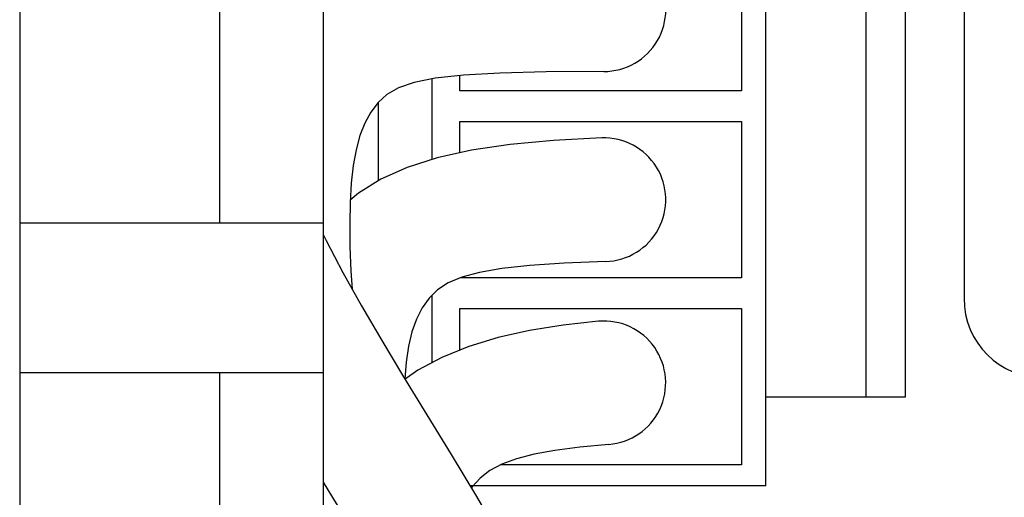
# Model space of a CAD drawing. Extents: x 0 to 16.5, y 0 to 10.4.
# Drawn here: x 4.2 to 4.5, y 7.4 to 7.5 of the extents above; entities that cross this region are included whole.
import ezdxf

# ---------------------------------------------------------------- set-up
doc = ezdxf.new("R2010")
doc.units = 0
doc.header["$LTSCALE"] = 0.5
doc.header["$MEASUREMENT"] = 0
doc.layers.add('IMAGE', color=7, linetype='CONTINUOUS')

msp = doc.modelspace()

# ---------------------------------------------------------------- linework, layer by layer
at = {"layer": 'IMAGE'}
for p, q in [((4.243710952777931, 9.089674702095483), (4.243710952777931, 7.256075656877179)), ((4.243710952777931, 9.089674702095483), (4.243710952777931, 7.256075656877179)), ((4.463728411642577, 7.395096033911093), (4.463728411642577, 7.591635003746173)), ((4.463728411642577, 7.395096033911093), (4.463728411642577, 7.591635003746173)), ((4.473971101816502, 7.395096033911093), (4.473971101816502, 7.591635003746173)), ((4.473971101816502, 7.395096033911093), (4.473971101816502, 7.591635003746173)), ((4.437691837721751, 7.371908852076617), (4.437691837721751, 7.581861624410191)), ((4.437691837721751, 7.371908852076617), (4.437691837721751, 7.581861624410191)), ((4.322578918201316, 7.522521376406015), (4.322578918201316, 6.475616089023164)), ((4.322578918201316, 7.522521376406015), (4.322578918201316, 6.475616089023164)), ((4.295729499959648, 7.44022175715668), (4.295729499959648, 7.50613021360118)), ((4.295729499959648, 7.44022175715668), (4.295729499959648, 7.50613021360118)), ((4.350937075756022, 7.456724484045678), (4.350937075756029, 7.477670184962939)), ((4.350937075756022, 7.456724484045678), (4.350937075756029, 7.477670184962939)), ((4.336925659941983, 7.471568856897131), (4.336925659941983, 7.451179426228341)), ((4.322578918201316, 7.44022175715668), (4.243710952777931, 7.44022175715668)), ((4.322578918201316, 7.44022175715668), (4.243710952777931, 7.44022175715668)), ((4.350937075756022, 7.403963686294993), (4.350937075756022, 7.421494051992637)), ((4.350937075756022, 7.403963686294993), (4.350937075756022, 7.421494051992637)), ((4.322578918201316, 7.401297323399518), (4.243710952777931, 7.401297323399518)), ((4.322578918201316, 7.401297323399518), (4.243710952777931, 7.401297323399518)), ((4.295729499959648, 6.514540522780326), (4.295729499959648, 7.401297323399518)), ((4.295729499959648, 6.514540522780326), (4.295729499959648, 7.401297323399518)), ((4.437691837721751, 7.395096033911093), (4.473971101816502, 7.395096033911093)), ((4.437691837721751, 7.395096033911093), (4.473971101816502, 7.395096033911093)), ((4.437691837721751, 7.371908852076617), (4.360770212875295, 7.371908852076617)), ((4.437691837721751, 7.371908852076617), (4.360770212875295, 7.371908852076617))]:
    msp.add_line(p, q, dxfattribs=at)
for points in [[(4.489170576695692, 7.568399837699484), (4.489170576695692, 7.420666706201834, 0.414213562373095), (4.509945569454935, 7.399891713442598), (4.531489956275166, 7.399891713442598, 0.414213562373095), (4.552264949034402, 7.420666706201834), (4.552264949034402, 7.568399837699484, 0.414213562373095), (4.531489956275166, 7.589174830458726), (4.509945569454935, 7.589174830458726, 0.414213562373095)], [(4.489170576695692, 7.568399837699488), (4.489170576695692, 7.420666706201834, 0.414213562373095), (4.509945569454935, 7.399891713442598), (4.531489956275166, 7.399891713442598, 0.414213562373095), (4.552264949034402, 7.420666706201834), (4.552264949034402, 7.568399837699488, 0.414213562373095), (4.531489956275166, 7.589174830458726), (4.509945569454935, 7.589174830458726, 0.414213562373095)]]:
    msp.add_lwpolyline(points, format="xyb", close=True, dxfattribs=at)
for points in [[(4.358098411981032, 7.510168161865209), (4.358098411981032, 7.515208610900228), (4.431304879080841, 7.515208610900228), (4.431304879080841, 7.474601035679015), (4.358098411981032, 7.474601035679015), (4.358098411981032, 7.478531699160962)], [(4.358098411981032, 7.510168161865213), (4.358098411981032, 7.515208610900228), (4.431304879080841, 7.515208610900228), (4.431304879080841, 7.474601035679015), (4.358098411981032, 7.474601035679015), (4.358098411981032, 7.478531699160962)], [(4.358098411981032, 7.458449110372767), (4.358098411981032, 7.466625944199421), (4.431304879080841, 7.466625944199421), (4.431304879080841, 7.426018368978209), (4.358271181436656, 7.426018368978209)], [(4.358098411981032, 7.458449110372769), (4.358098411981032, 7.466625944199423), (4.431304879080841, 7.466625944199423), (4.431304879080841, 7.426018368978211), (4.358271181436656, 7.426018368978211)], [(4.358098411981032, 7.407181309537458), (4.358098411981032, 7.418043277498615), (4.431304879080841, 7.418043277498615), (4.431304879080841, 7.377435702277403), (4.368806386647925, 7.377435702277403)], [(4.358098411981032, 7.40718130953746), (4.358098411981032, 7.418043277498615), (4.431304879080841, 7.418043277498615), (4.431304879080841, 7.377435702277403), (4.368806386647925, 7.377435702277403)]]:
    msp.add_lwpolyline(points, dxfattribs=at)
at = {"layer": 'IMAGE', "color": 3}
msp.add_lwpolyline([(4.39552719992512, 7.479597093665877), (4.380580514163654, 7.479498212318948), (4.368542875773528, 7.47918590435046), (4.359047478736493, 7.478636673868863), (4.351727517034284, 7.477827024982615), (4.346216184648661, 7.476733461800158), (4.342146675561352, 7.475332488429947), (4.339152183754109, 7.473600608980439), (4.336865903208675, 7.471514327560083), (4.334978508845232, 7.469051811458474), (4.333410599337768, 7.466197880689801), (4.332140254298665, 7.462939018449408), (4.331145553340356, 7.459261707932626), (4.330404576075246, 7.455152432334792), (4.329895402115731, 7.450597674851251), (4.329596111074245, 7.445583918677336), (4.329484782563185, 7.440097647008383), (4.329546351921955, 7.434138553881034), (4.329793177397924, 7.427759176697144), (4.330107499695856, 7.42306908186864)], dxfattribs=at)
msp.add_lwpolyline([(4.39552719992512, 7.479597093665877), (4.380580514163654, 7.479498212318948), (4.368542875773528, 7.47918590435046), (4.359047478736493, 7.478636673868863), (4.351727517034284, 7.477827024982615), (4.346216184648661, 7.476733461800158), (4.342146675561352, 7.475332488429947), (4.339152183754109, 7.473600608980439), (4.336865903208675, 7.471514327560083), (4.334978508845232, 7.469051811458474), (4.333410599337768, 7.466197880689801), (4.332140254298665, 7.462939018449408), (4.331145553340356, 7.459261707932626), (4.330404576075246, 7.455152432334792), (4.329895402115731, 7.450597674851251), (4.329596111074245, 7.445583918677336), (4.329484782563185, 7.440097647008383), (4.329546351921955, 7.434138553881034), (4.329793177397924, 7.427759176697144), (4.330107499695856, 7.42306908186864)], dxfattribs=at)
at = {"layer": 'IMAGE', "color": 150}
for points in [[(4.395013433561758, 7.462324155331746), (4.382489504961512, 7.461697141046789), (4.371225118621176, 7.46064258672655), (4.361162959038559, 7.459133359221074), (4.352245710711465, 7.457142325380403), (4.344416058137718, 7.454642352054586), (4.337616685815128, 7.451606306093677), (4.331790278241506, 7.448007054347714), (4.329630779505599, 7.446164688021106)], [(4.395013433561758, 7.462324155331746), (4.382489504961512, 7.461697141046789), (4.371225118621176, 7.46064258672655), (4.361162959038559, 7.459133359221074), (4.352245710711465, 7.457142325380403), (4.344416058137718, 7.454642352054586), (4.337616685815128, 7.451606306093677), (4.331790278241506, 7.448007054347714), (4.329630779505599, 7.446164688021106)], [(4.396042163933018, 7.43023410400636), (4.385210440436161, 7.429787932688196), (4.376273150373095, 7.429188956117823), (4.369010137286359, 7.42840660864354), (4.363201244718503, 7.427410324613659), (4.35862631621206, 7.426169538376474), (4.355065195309557, 7.424653684280299), (4.352297725553548, 7.422832196673435), (4.350103750486561, 7.420674509904185), (4.34829622705427, 7.418152783892985), (4.346820565814944, 7.415250080848798), (4.345655290729979, 7.411952188552709), (4.344778925760764, 7.408244894785819), (4.3441699948687, 7.404113987329211), (4.343825930757447, 7.399783257993199)], [(4.396042163933018, 7.43023410400636), (4.385210440436161, 7.429787932688196), (4.376273150373095, 7.429188956117823), (4.369010137286359, 7.42840660864354), (4.363201244718503, 7.427410324613659), (4.35862631621206, 7.426169538376474), (4.355065195309557, 7.424653684280299), (4.352297725553548, 7.422832196673435), (4.350103750486561, 7.420674509904185), (4.34829622705427, 7.418152783892985), (4.346820565814944, 7.415250080848798), (4.345655290729979, 7.411952188552709), (4.344778925760764, 7.408244894785819), (4.3441699948687, 7.404113987329211), (4.343825930757447, 7.399783257993199)]]:
    msp.add_lwpolyline(points, dxfattribs=at)
at = {"layer": 'IMAGE', "color": 30}
for points in [[(4.322578918201323, 7.437280418480068), (4.323339948041912, 7.435715623382901), (4.327705159895025, 7.427377972719679), (4.332527974733956, 7.418727663247005), (4.337813898574602, 7.409715547669428), (4.343511836799586, 7.400296180267624), (4.349556544633238, 7.390425040716302), (4.355882777299904, 7.380057608690166), (4.3624252900239, 7.369149363863917), (4.369118838029557, 7.357655785912264), (4.375898176541213, 7.345532354509913), (4.382698060783191, 7.332734549331571), (4.389460942679285, 7.319248598038326), (4.396160060951082, 7.305183720236824), (4.402776351019654, 7.290679883520099), (4.409290748306042, 7.275877055481171), (4.414855545284631, 7.262854384041969)], [(4.322578918201323, 7.437280418480068), (4.323339948041912, 7.435715623382901), (4.327705159895025, 7.427377972719679), (4.332527974733956, 7.418727663247005), (4.337813898574602, 7.409715547669428), (4.343511836799586, 7.400296180267624), (4.349556544633238, 7.390425040716302), (4.355882777299904, 7.380057608690166), (4.3624252900239, 7.369149363863917), (4.369118838029557, 7.357655785912264), (4.375898176541213, 7.345532354509913), (4.382698060783191, 7.332734549331571), (4.389460942679285, 7.319248598038326), (4.396160060951082, 7.305183720236824), (4.402776351019654, 7.290679883520099), (4.409290748306042, 7.275877055481171), (4.414855545284631, 7.262854384041969)], [(4.39419287207042, 7.414701723086731), (4.384989426665499, 7.41372315169005), (4.376251465841911, 7.41231339703068), (4.36803932737962, 7.410452024783389), (4.360413349058575, 7.408118600622942), (4.35343386865874, 7.405292690224105), (4.347161223960072, 7.40195385926164), (4.343900929732882, 7.399660783032767)], [(4.39419287207042, 7.414701723086731), (4.384989426665499, 7.41372315169005), (4.376251465841911, 7.41231339703068), (4.36803932737962, 7.410452024783389), (4.360413349058575, 7.408118600622942), (4.35343386865874, 7.405292690224105), (4.347161223960072, 7.40195385926164), (4.343900929732882, 7.399660783032767)], [(4.396808945966768, 7.382701944374821), (4.389286678288883, 7.38198776613363), (4.38285040729069, 7.381148232587121), (4.377397999381401, 7.380151419742077), (4.372827320970224, 7.378965403605298), (4.369036238466371, 7.377558260183566), (4.36592261827905, 7.375898065483675), (4.363384326817481, 7.373952895512421), (4.361319230490864, 7.371690826276591), (4.361102617053668, 7.371354638991839)], [(4.396808945966768, 7.382701944374821), (4.389286678288883, 7.38198776613363), (4.38285040729069, 7.381148232587121), (4.377397999381401, 7.380151419742077), (4.372827320970224, 7.378965403605298), (4.369036238466371, 7.377558260183566), (4.36592261827905, 7.375898065483675), (4.363384326817481, 7.373952895512421), (4.361319230490864, 7.371690826276591), (4.361102617053668, 7.371354638991839)], [(4.322578918201323, 7.372871135729007), (4.327418863213296, 7.364912950970188), (4.333963446195234, 7.353992941002398), (4.340626887856594, 7.342564421651264), (4.347348166695561, 7.330573592615069), (4.354066261210313, 7.317966653592075), (4.360727659275845, 7.30472085229556), (4.367308886274365, 7.29093762849879), (4.37379397696489, 7.27674946999004), (4.380166966106437, 7.26228886455757), (4.385489183703008, 7.249845574266917)], [(4.322578918201323, 7.372871135729007), (4.327418863213296, 7.364912950970188), (4.333963446195234, 7.353992941002398), (4.340626887856594, 7.342564421651264), (4.347348166695561, 7.330573592615069), (4.354066261210313, 7.317966653592075), (4.360727659275845, 7.30472085229556), (4.367308886274365, 7.29093762849879), (4.37379397696489, 7.27674946999004), (4.380166966106437, 7.26228886455757), (4.385489183703008, 7.249845574266917)]]:
    msp.add_lwpolyline(points, dxfattribs=at)
at = {"layer": 'IMAGE', "color": 3}
msp.add_arc((4.395600480772281, 7.495650361870844), 0.01605343546232767, 269.7384548713615, 90.26154512863933, dxfattribs=at)
msp.add_arc((4.395600480772281, 7.495650361870844), 0.01605343546232767, 269.7384548713615, 90.26154512863933, dxfattribs=at)
at = {"layer": 'IMAGE', "color": 150}
msp.add_arc((4.395601041968533, 7.446281477671718), 0.01605343546232767, 271.5745918419584, 92.0976820992363, dxfattribs=at)
msp.add_arc((4.395601041968533, 7.446281477671718), 0.01605343546232767, 271.5745918419584, 92.0976820992363, dxfattribs=at)
at = {"layer": 'IMAGE', "color": 30}
msp.add_arc((4.395573946199029, 7.398707804730227), 0.01605343546232767, 274.412155764736, 94.9352460220137, dxfattribs=at)
msp.add_arc((4.395573946199029, 7.398707804730227), 0.01605343546232767, 274.412155764736, 94.9352460220137, dxfattribs=at)

doc.saveas('drawing.dxf')
